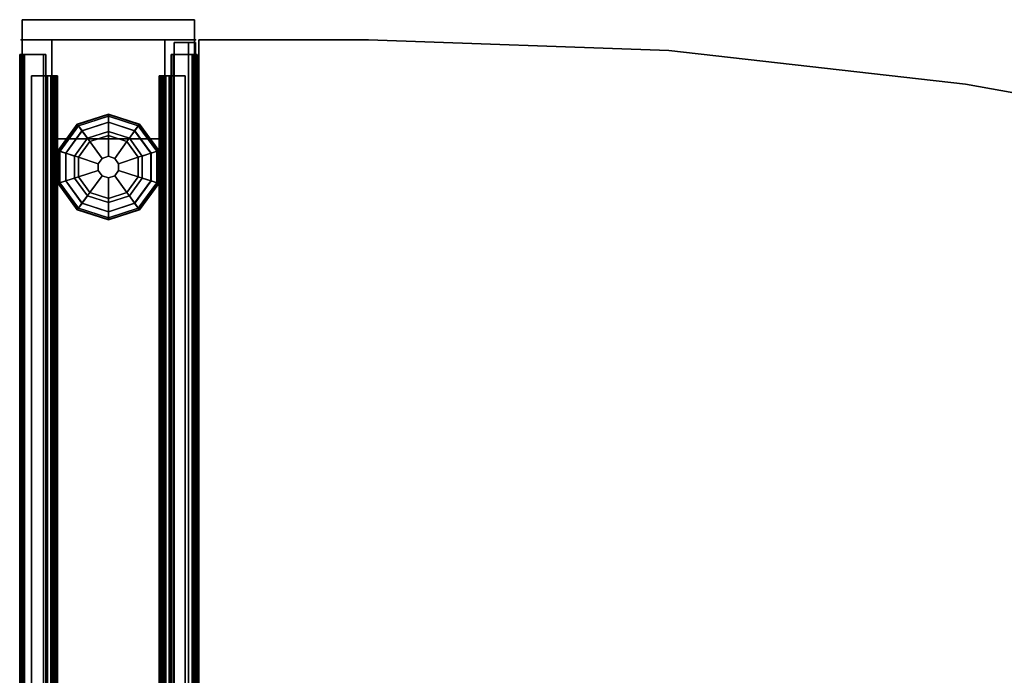
# Model space of a CAD drawing. Units: inches. Extents: x -2 to 217, y -6 to 211.
# Drawn here: x 109 to 127, y 22 to 34 of the extents above; entities that cross this region are included whole.
import ezdxf

# ---------------------------------------------------------------- set-up
doc = ezdxf.new("R2010")
doc.units = ezdxf.units.IN
doc.header["$MEASUREMENT"] = 0
for name, color, linetype in [('HARDWARE', 4, 'Continuous'), ('PHWALL', 7, 'Continuous'), ('PHWALL-GLIDE', 7, 'Continuous'), ('PHWALL-RACEWAY', 7, 'Continuous'), ('TILE', 3, 'Continuous'), ('TILE-HOOK', 3, 'Continuous'), ('TILE-REVEAL', 3, 'Continuous'), ('TOPCAP', 6, 'Continuous'), ('WKSURF-LAM', 6, 'Continuous'), ('WKSURF-TOPEDGE', 6, 'Continuous')]:
    doc.layers.add(name, color=color, linetype=linetype)

# ---------------------------------------------------------------- blocks, each defined once
blk = doc.blocks.new('VFT110_4230X_0T')
at = {"layer": 'PHWALL'}
for p in [(30, 0, 41), (30, 0, 4), (30, 0), (30, -3.08, 41), (30, -3.08)]:
    blk.add_point(p, dxfattribs=at)
for points in [[(30, -0.54, 39.395), (0, -0.54, 39.395), (0, -2.54, 39.395), (30, -2.54, 39.395)], [(0, -0.54, 4), (30, -0.54, 4), (30, -2.54, 4), (0, -2.54, 4)], [(28.25, -0.54, 38.1), (28.25, -2.54, 38.1), (1.75, -2.54, 38.1), (1.75, -0.54, 38.1)], [(28.25, -0.54, 4), (1.75, -0.54, 4), (1.75, -0.54, 5.295), (28.25, -0.54, 5.295)], [(28.25, -2.54, 5.295), (28.25, -0.54, 5.295), (1.75, -0.54, 5.295), (1.75, -2.54, 5.295)], [(28.25, -0.54, 38.1), (1.75, -0.54, 38.1), (1.75, -0.54, 39.395), (28.25, -0.54, 39.395)], [(28.25, -2.54, 38.1), (28.25, -0.54, 38.1), (28.25, -0.54, 5.295), (28.25, -2.54, 5.295)], [(28.25, -0.54, 39.395), (30, -0.54, 39.395), (30, -0.54, 4), (28.25, -0.54, 4)], [(30, -2.54, 39.395), (30, -2.54, 4), (30, -0.54, 4), (30, -0.54, 39.395)], [(28.25, -2.54, 5.295), (1.75, -2.54, 5.295), (1.75, -2.54, 4), (28.25, -2.54, 4)], [(1.75, -2.54, 38.1), (28.25, -2.54, 38.1), (28.25, -2.54, 39.395), (1.75, -2.54, 39.395)], [(30, -2.54, 39.395), (28.25, -2.54, 39.395), (28.25, -2.54, 4), (30, -2.54, 4)]]:
    blk.add_3dface(points, dxfattribs=at)
for points, invisible_edges in [([(27.5, -0.54, 40.42), (30, -0.54, 39.395), (26.6, -0.54, 39.395), (26.6, -0.54, 40.42)], 1), ([(27.75, -0.54, 40.625), (30, -0.54, 39.395), (30, -0.54, 39.395), (27.5, -0.54, 40.42)], 5), ([(30, -0.54, 41.42), (30, -0.54, 39.395), (27.75, -0.54, 40.625), (27.75, -0.54, 41.42)], 2), ([(30, -2.54, 39.395), (27.5, -2.54, 40.42), (26.6, -2.54, 40.42), (26.6, -2.54, 39.395)], 1), ([(30, -2.54, 39.395), (30, -2.54, 39.395), (27.75, -2.54, 40.625), (27.5, -2.54, 40.42)], 10), ([(30, -2.54, 39.395), (30, -2.54, 41.42), (27.75, -2.54, 41.42), (27.75, -2.54, 40.625)], 8)]:
    blk.add_3dface(points, dxfattribs=dict(at, invisible_edges=invisible_edges))
at = {"layer": 'PHWALL-GLIDE'}
for points in [[(27.471, -0.682, 0.321), (27.46, -0.649, 0.272), (26.992, -0.989, 0.272), (27.02, -1.01, 0.321)], [(27.46, -0.649, 0.272), (27.462, -0.655, 0.212), (26.997, -0.993, 0.212), (26.992, -0.989, 0.272)], [(27.462, -0.655, 0.212), (27.505, -0.787, 0.091), (27.11, -1.075, 0.091), (26.997, -0.993, 0.212)], [(27.022, -1.011, 0.323), (27.108, -1.073, 0.381), (27.505, -0.785, 0.381), (27.471, -0.682, 0.321)], [(28.029, -0.682, 0.321), (28.04, -0.649, 0.272), (27.46, -0.649, 0.272), (27.471, -0.682, 0.321)], [(28.04, -0.649, 0.272), (28.038, -0.655, 0.212), (27.462, -0.655, 0.212), (27.46, -0.649, 0.272)], [(28.038, -0.655, 0.212), (27.995, -0.787, 0.091), (27.505, -0.787, 0.091), (27.462, -0.655, 0.212)], [(27.472, -0.684, 0.323), (27.505, -0.785, 0.381), (27.995, -0.785, 0.381), (28.029, -0.682, 0.321)], [(28.503, -0.993, 0.212), (28.39, -1.075, 0.091), (27.995, -0.787, 0.091), (28.038, -0.655, 0.212)], [(28.028, -0.684, 0.323), (27.995, -0.785, 0.381), (28.392, -1.073, 0.381), (28.48, -1.01, 0.321)], [(28.48, -1.01, 0.321), (28.508, -0.989, 0.272), (28.04, -0.649, 0.272), (28.029, -0.682, 0.321)], [(28.508, -0.989, 0.272), (28.503, -0.993, 0.212), (28.038, -0.655, 0.212), (28.04, -0.649, 0.272)], [(27.299, -1.212, 0.452), (27.578, -1.01, 0.452), (27.505, -0.785, 0.381), (27.108, -1.073, 0.381)], [(27.555, -0.94), (27.24, -1.169), (27.11, -1.075, 0.091), (27.505, -0.787, 0.091)], [(27.578, -1.01, 0.452), (27.922, -1.01, 0.452), (27.995, -0.785, 0.381), (27.505, -0.785, 0.381)], [(27.945, -0.94), (27.555, -0.94), (27.505, -0.787, 0.091), (27.995, -0.787, 0.091)], [(27.922, -1.01, 0.452), (28.201, -1.212, 0.452), (28.392, -1.073, 0.381), (27.995, -0.785, 0.381)], [(28.26, -1.169), (27.945, -0.94), (27.995, -0.787, 0.091), (28.39, -1.075, 0.091)], [(26.992, -0.989, 0.272), (26.997, -0.993, 0.212), (26.819, -1.54, 0.212), (26.813, -1.54, 0.272)], [(27.02, -1.01, 0.321), (26.992, -0.989, 0.272), (26.813, -1.54, 0.272), (26.848, -1.54, 0.321)], [(26.997, -0.993, 0.212), (27.11, -1.075, 0.091), (26.958, -1.54, 0.091), (26.819, -1.54, 0.212)], [(26.85, -1.54, 0.323), (26.956, -1.54, 0.381), (27.108, -1.073, 0.381), (27.02, -1.01, 0.321)], [(27.299, -1.212, 0.452), (27.597, -1.428, 0.495), (27.691, -1.36, 0.495), (27.578, -1.01, 0.452)], [(27.578, -1.01, 0.452), (27.691, -1.36, 0.495), (27.809, -1.36, 0.495), (27.922, -1.01, 0.452)], [(27.922, -1.01, 0.452), (27.809, -1.36, 0.495), (27.903, -1.428, 0.495), (28.201, -1.212, 0.452)], [(28.681, -1.54, 0.212), (28.542, -1.54, 0.091), (28.39, -1.075, 0.091), (28.503, -0.993, 0.212)], [(28.478, -1.011, 0.323), (28.392, -1.073, 0.381), (28.544, -1.54, 0.381), (28.652, -1.54, 0.321)], [(28.652, -1.54, 0.321), (28.687, -1.54, 0.272), (28.508, -0.989, 0.272), (28.48, -1.01, 0.321)], [(28.687, -1.54, 0.272), (28.681, -1.54, 0.212), (28.503, -0.993, 0.212), (28.508, -0.989, 0.272)], [(27.192, -1.54, 0.452), (27.299, -1.212, 0.452), (27.108, -1.073, 0.381), (26.956, -1.54, 0.381)], [(27.24, -1.169), (27.12, -1.54), (26.958, -1.54, 0.091), (27.11, -1.075, 0.091)], [(27.192, -1.54, 0.452), (27.56, -1.54, 0.495), (27.597, -1.428, 0.495), (27.299, -1.212, 0.452)], [(28.201, -1.212, 0.452), (27.903, -1.428, 0.495), (27.94, -1.54, 0.495), (28.308, -1.54, 0.452)], [(28.201, -1.212, 0.452), (28.308, -1.54, 0.452), (28.544, -1.54, 0.381), (28.392, -1.073, 0.381)], [(28.38, -1.54), (28.26, -1.169), (28.39, -1.075, 0.091), (28.542, -1.54, 0.091)], [(27.691, -1.36, 0.495), (27.597, -1.428, 0.495), (27.597, -1.428, 4), (27.691, -1.36, 4)], [(27.809, -1.36, 0.495), (27.691, -1.36, 0.495), (27.691, -1.36, 4), (27.809, -1.36, 4)], [(27.903, -1.428, 0.495), (27.809, -1.36, 0.495), (27.809, -1.36, 4), (27.903, -1.428, 4)], [(26.848, -1.54, 0.321), (26.813, -1.54, 0.272), (26.992, -2.091, 0.272), (27.02, -2.07, 0.321)], [(26.813, -1.54, 0.272), (26.819, -1.54, 0.212), (26.997, -2.087, 0.212), (26.992, -2.091, 0.272)], [(26.819, -1.54, 0.212), (26.958, -1.54, 0.091), (27.11, -2.005, 0.091), (26.997, -2.087, 0.212)], [(27.022, -2.069, 0.323), (27.108, -2.007, 0.381), (26.956, -1.54, 0.381), (26.848, -1.54, 0.321)], [(27.299, -1.868, 0.452), (27.192, -1.54, 0.452), (26.956, -1.54, 0.381), (27.108, -2.007, 0.381)], [(27.12, -1.54), (27.24, -1.911), (27.11, -2.005, 0.091), (26.958, -1.54, 0.091)], [(27.299, -1.868, 0.452), (27.597, -1.652, 0.495), (27.56, -1.54, 0.495), (27.192, -1.54, 0.452)], [(27.597, -1.428, 0.495), (27.56, -1.54, 0.495), (27.56, -1.54, 4), (27.597, -1.428, 4)], [(27.56, -1.54, 0.495), (27.597, -1.652, 0.495), (27.597, -1.652, 4), (27.56, -1.54, 4)], [(27.94, -1.54, 0.495), (27.903, -1.428, 0.495), (27.903, -1.428, 4), (27.94, -1.54, 4)], [(28.308, -1.54, 0.452), (27.94, -1.54, 0.495), (27.903, -1.652, 0.495), (28.201, -1.868, 0.452)], [(27.903, -1.652, 0.495), (27.94, -1.54, 0.495), (27.94, -1.54, 4), (27.903, -1.652, 4)], [(28.308, -1.54, 0.452), (28.201, -1.868, 0.452), (28.392, -2.007, 0.381), (28.544, -1.54, 0.381)], [(28.26, -1.911), (28.38, -1.54), (28.542, -1.54, 0.091), (28.39, -2.005, 0.091)], [(28.503, -2.087, 0.212), (28.39, -2.005, 0.091), (28.542, -1.54, 0.091), (28.681, -1.54, 0.212)], [(28.65, -1.54, 0.323), (28.544, -1.54, 0.381), (28.392, -2.007, 0.381), (28.48, -2.07, 0.321)], [(28.48, -2.07, 0.321), (28.508, -2.091, 0.272), (28.687, -1.54, 0.272), (28.652, -1.54, 0.321)], [(28.508, -2.091, 0.272), (28.503, -2.087, 0.212), (28.681, -1.54, 0.212), (28.687, -1.54, 0.272)], [(27.578, -2.07, 0.452), (27.691, -1.72, 0.495), (27.597, -1.652, 0.495), (27.299, -1.868, 0.452)], [(27.922, -2.07, 0.452), (27.809, -1.72, 0.495), (27.691, -1.72, 0.495), (27.578, -2.07, 0.452)], [(27.597, -1.652, 0.495), (27.691, -1.72, 0.495), (27.691, -1.72, 4), (27.597, -1.652, 4)], [(27.691, -1.72, 0.495), (27.809, -1.72, 0.495), (27.809, -1.72, 4), (27.691, -1.72, 4)], [(28.201, -1.868, 0.452), (27.903, -1.652, 0.495), (27.809, -1.72, 0.495), (27.922, -2.07, 0.452)], [(27.809, -1.72, 0.495), (27.903, -1.652, 0.495), (27.903, -1.652, 4), (27.809, -1.72, 4)], [(27.578, -2.07, 0.452), (27.299, -1.868, 0.452), (27.108, -2.007, 0.381), (27.505, -2.295, 0.381)], [(27.24, -1.911), (27.555, -2.14), (27.505, -2.293, 0.091), (27.11, -2.005, 0.091)], [(28.201, -1.868, 0.452), (27.922, -2.07, 0.452), (27.995, -2.295, 0.381), (28.392, -2.007, 0.381)], [(27.945, -2.14), (28.26, -1.911), (28.39, -2.005, 0.091), (27.995, -2.293, 0.091)], [(27.02, -2.07, 0.321), (26.992, -2.091, 0.272), (27.46, -2.431, 0.272), (27.471, -2.398, 0.321)], [(26.992, -2.091, 0.272), (26.997, -2.087, 0.212), (27.462, -2.425, 0.212), (27.46, -2.431, 0.272)], [(26.997, -2.087, 0.212), (27.11, -2.005, 0.091), (27.505, -2.293, 0.091), (27.462, -2.425, 0.212)], [(27.472, -2.396, 0.323), (27.505, -2.295, 0.381), (27.108, -2.007, 0.381), (27.02, -2.07, 0.321)], [(27.922, -2.07, 0.452), (27.578, -2.07, 0.452), (27.505, -2.295, 0.381), (27.995, -2.295, 0.381)], [(28.038, -2.425, 0.212), (27.995, -2.293, 0.091), (28.39, -2.005, 0.091), (28.503, -2.087, 0.212)], [(28.478, -2.069, 0.323), (28.392, -2.007, 0.381), (27.995, -2.295, 0.381), (28.029, -2.398, 0.321)], [(28.029, -2.398, 0.321), (28.04, -2.431, 0.272), (28.508, -2.091, 0.272), (28.48, -2.07, 0.321)], [(28.04, -2.431, 0.272), (28.038, -2.425, 0.212), (28.503, -2.087, 0.212), (28.508, -2.091, 0.272)], [(27.555, -2.14), (27.945, -2.14), (27.995, -2.293, 0.091), (27.505, -2.293, 0.091)], [(27.471, -2.398, 0.321), (27.46, -2.431, 0.272), (28.04, -2.431, 0.272), (28.029, -2.398, 0.321)], [(27.46, -2.431, 0.272), (27.462, -2.425, 0.212), (28.038, -2.425, 0.212), (28.04, -2.431, 0.272)], [(27.462, -2.425, 0.212), (27.505, -2.293, 0.091), (27.995, -2.293, 0.091), (28.038, -2.425, 0.212)], [(28.028, -2.396, 0.323), (27.995, -2.295, 0.381), (27.505, -2.295, 0.381), (27.471, -2.398, 0.321)]]:
    blk.add_3dface(points, dxfattribs=at)
for points, invisible_edges in [([(27.24, -1.169), (27.555, -0.94), (28.38, -1.54), (28.26, -1.911)], 10), ([(27.945, -0.94), (28.26, -1.169), (28.38, -1.54), (27.555, -0.94)], 4), ([(27.945, -2.14), (27.12, -1.54), (27.24, -1.169), (28.26, -1.911)], 5), ([(27.945, -2.14), (27.555, -2.14), (27.24, -1.911), (27.12, -1.54)], 8)]:
    blk.add_3dface(points, dxfattribs=dict(at, invisible_edges=invisible_edges))
blk = doc.blocks.new('VFT16A_42BP_0T')
at = {"layer": 'HARDWARE'}
for p in [(0, 0), (0, -3.08)]:
    blk.add_point(p, dxfattribs=at)
for points in [[(0, -0.44, 41.29), (0, -0.015, 41.29), (0, -0.015, 0.562), (0, -0.44, 0.562)], [(0, -0.015, 0.562), (0, -0.015, 41.29), (0.359, -0.015, 41.29), (0.359, -0.015, 0.562)], [(0, -0.44, 41.565), (0, -0.015, 41.565), (0, -0.015, 41.295), (0, -0.44, 41.295)], [(0, -0.015, 41.295), (0, -0.015, 41.565), (0.359, -0.015, 41.565), (0.359, -0.015, 41.295)], [(0.359, -0.015, 41.565), (0, -0.015, 41.565), (0, -3.065, 41.565), (0.359, -3.065, 41.565)], [(0, -0.015, 41.295), (0.359, -0.015, 41.295), (0.359, -3.065, 41.295), (0, -3.065, 41.295)], [(0.359, -0.015, 0.562), (0.359, -0.015, 41.29), (0.359, -3.065, 41.29), (0.359, -3.065, 0.562)], [(0.359, -0.015, 41.295), (0.359, -0.015, 41.565), (0.359, -3.065, 41.565), (0.359, -3.065, 41.295)], [(0, -3.065, 41.29), (0, -2.64, 41.29), (0, -2.64, 0.562), (0, -3.065, 0.562)], [(0, -3.065, 41.565), (0, -2.64, 41.565), (0, -2.64, 41.295), (0, -3.065, 41.295)], [(0, -3.065, 0.562), (0.359, -3.065, 0.562), (0.359, -3.065, 41.29), (0, -3.065, 41.29)], [(0, -3.065, 41.295), (0.359, -3.065, 41.295), (0.359, -3.065, 41.565), (0, -3.065, 41.565)]]:
    blk.add_3dface(points, dxfattribs=at)
blk = doc.blocks.new('VFT11A_30AP_0T')
at = {"layer": 'TOPCAP'}
for p in [(30, 0), (30, -3.08)]:
    blk.add_point(p, dxfattribs=at)
for points in [[(0, -0.015, 0.56), (30, -0.015, 0.56), (30, -0.015, 0.29), (0, -0.015, 0.29)], [(0, -0.015, 0.29), (30, -0.015, 0.29), (30, -3.065, 0.29), (0, -3.065, 0.29)], [(30, -3.065, 0.56), (30, -0.015, 0.56), (0, -0.015, 0.56), (0, -3.065, 0.56)], [(30, -3.065, 0.56), (0, -3.065, 0.56), (0, -3.065, 0.29), (30, -3.065, 0.29)]]:
    blk.add_3dface(points, dxfattribs=at)
at = {"layer": 'TOPCAP', "invisible_edges": 4}
blk.add_3dface([(30, -3.065, 0.29), (30, -0.015, 0.29), (30, -0.015, 0.56), (30, -3.065, 0.56)], dxfattribs=at)
blk = doc.blocks.new('VFT963_30NTF_0T')
at = {"layer": 'PHWALL'}
blk.add_point((0, 0), dxfattribs=at)
at = {"layer": 'PHWALL-RACEWAY'}
for points in [[(0.045, 0, 0.688), (0.045, 0, 3.862), (29.955, 0, 3.862), (29.955, 0, 0.688)], [(0.045, 0, 0.688), (29.955, 0, 0.688), (29.955, -0.125, 0.562), (0.045, -0.125, 0.562)], [(0.045, -0.125, 3.987), (29.955, -0.125, 3.987), (29.955, 0, 3.862), (0.045, 0, 3.862)], [(0.045, -0.375, 0.562), (0.045, -0.125, 0.562), (29.955, -0.125, 0.562), (29.955, -0.375, 0.562)], [(0.045, -0.125, 3.987), (0.045, -0.375, 3.987), (29.955, -0.375, 3.987), (29.955, -0.125, 3.987)], [(0.045, -0.375, 0.562), (29.955, -0.375, 0.562), (29.955, -0.375, 1), (0.045, -0.375, 1)], [(0.045, -0.375, 3.562), (29.955, -0.375, 3.562), (29.955, -0.375, 3.987), (0.045, -0.375, 3.987)]]:
    blk.add_3dface(points, dxfattribs=at)
blk = doc.blocks.new('VFT180_3730R_0T')
at = {"layer": 'TILE'}
for p in [(30, 0, 37), (30, 0)]:
    blk.add_point(p, dxfattribs=at)
for points in [[(0.26, 0.432, 36.796), (0.26, 0.057, 36.796), (29.74, 0.057, 36.796), (29.74, 0.432, 36.796)], [(29.74, 0.057, 0.044), (0.26, 0.057, 0.044), (0.26, 0.432, 0.044), (29.74, 0.432, 0.044)], [(0.26, 0.432, 0.044), (0.26, 0.432, 36.796), (29.74, 0.432, 36.796), (29.74, 0.432, 0.044)], [(29.74, 0.057, 0.044), (29.74, 0.432, 0.044), (29.74, 0.432, 36.796), (29.74, 0.057, 36.796)], [(29.74, 0.057, 0.044), (29.74, 0.057, 36.796), (0.26, 0.057, 36.796), (0.26, 0.057, 0.044)]]:
    blk.add_3dface(points, dxfattribs=at)
at = {"layer": 'TILE-HOOK'}
for points in [[(29.365, 0.642, 37.144), (29.365, 0.615, 37.13), (0.635, 0.615, 37.13), (0.635, 0.642, 37.144)], [(29.365, 0.642, 37.144), (0.635, 0.642, 37.144), (0.635, 0.592, 37.23), (29.365, 0.592, 37.23)], [(29.365, 0.567, 37.214), (0.635, 0.565, 37.216), (0.635, 0.615, 37.13), (29.365, 0.615, 37.13)], [(29.365, 0.585, 37.278), (0.635, 0.585, 37.278), (0.635, 0.614, 37.394), (29.365, 0.614, 37.394)], [(29.365, 0.614, 37.394), (0.635, 0.614, 37.394), (0.635, 0.61, 37.449), (29.365, 0.61, 37.449)], [(29.365, 0.61, 37.449), (0.635, 0.61, 37.449), (0.635, 0.576, 37.493), (29.365, 0.576, 37.493)], [(29.365, 0.585, 37.278), (29.365, 0.592, 37.23), (0.635, 0.592, 37.23), (0.635, 0.585, 37.278)], [(29.365, 0.584, 37.401), (29.365, 0.573, 37.455), (0.635, 0.573, 37.455), (0.635, 0.584, 37.401)], [(29.365, 0.584, 37.401), (0.635, 0.584, 37.401), (0.635, 0.556, 37.285), (29.365, 0.556, 37.285)], [(29.365, 0.576, 37.493), (0.635, 0.576, 37.493), (0.635, 0.523, 37.509), (29.365, 0.523, 37.509)], [(0.635, 0.573, 37.455), (0.635, 0.523, 37.479), (29.365, 0.523, 37.479), (29.365, 0.573, 37.455)], [(29.365, 0.567, 37.214), (29.365, 0.556, 37.285), (0.635, 0.556, 37.285), (0.635, 0.565, 37.216)], [(0.635, 0.463, 37.509), (29.365, 0.463, 37.509), (29.365, 0.523, 37.509), (0.635, 0.523, 37.509)], [(29.365, 0.463, 37.479), (0.635, 0.463, 37.479), (0.635, 0.523, 37.479), (29.365, 0.523, 37.479)], [(0.635, 0.463, 37.509), (0.635, 0.433, 37.479), (29.365, 0.433, 37.479), (29.365, 0.463, 37.509)], [(29.365, 0.463, 37.479), (29.365, 0.463, 37.089), (0.635, 0.463, 37.089), (0.635, 0.463, 37.479)], [(0.635, 0.433, 37.099), (0.635, 0.393, 37.059), (29.365, 0.393, 37.059), (29.365, 0.433, 37.099)], [(0.635, 0.433, 37.099), (29.365, 0.433, 37.099), (29.365, 0.433, 37.479), (0.635, 0.433, 37.479)], [(29.365, 0.393, 36.994), (0.635, 0.393, 36.994), (0.635, 0.433, 36.954), (29.365, 0.433, 36.954)], [(29.365, 0.433, 36.274), (29.365, 0.433, 36.954), (0.635, 0.433, 36.954), (0.635, 0.433, 36.274)], [(0.635, 0.181, 37.059), (29.365, 0.181, 37.059), (29.365, 0.393, 37.059), (0.635, 0.393, 37.059)], [(29.365, 0.393, 36.994), (29.365, 0.181, 36.994), (0.635, 0.181, 36.994), (0.635, 0.393, 36.994)]]:
    blk.add_3dface(points, dxfattribs=at)
for points, invisible_edges in [([(29.365, 0.565, 37.216), (29.365, 0.615, 37.13), (29.365, 0.642, 37.144), (29.365, 0.592, 37.23)], 8), ([(29.365, 0.584, 37.401), (29.365, 0.556, 37.285), (29.365, 0.585, 37.278), (29.365, 0.614, 37.394)], 10), ([(29.365, 0.584, 37.401), (29.365, 0.614, 37.394), (29.365, 0.61, 37.449), (29.365, 0.573, 37.455)], 5), ([(29.365, 0.576, 37.493), (29.365, 0.523, 37.509), (29.365, 0.573, 37.455), (29.365, 0.61, 37.449)], 6), ([(29.365, 0.565, 37.216), (29.365, 0.592, 37.23), (29.365, 0.585, 37.278), (29.365, 0.556, 37.285)], 5), ([(29.365, 0.573, 37.455), (29.365, 0.523, 37.509), (29.365, 0.463, 37.509), (29.365, 0.523, 37.479)], 5), ([(29.365, 0.463, 37.479), (29.365, 0.523, 37.479), (29.365, 0.463, 37.509), (29.365, 0.433, 37.479)], 8), ([(29.365, 0.463, 37.479), (29.365, 0.433, 37.479), (29.365, 0.433, 37.099), (29.365, 0.463, 37.089)], 1)]:
    blk.add_3dface(points, dxfattribs=dict(at, invisible_edges=invisible_edges))
at = {"layer": 'TILE-REVEAL'}
for points in [[(0.26, 0.026, 37.089), (29.74, 0.026, 37.089), (29.74, 0.393, 37.089), (0.26, 0.393, 37.089)], [(29.74, 0.393, 36.964), (29.74, 0.026, 36.964), (0.26, 0.026, 36.964), (0.26, 0.393, 36.964)], [(0.26, 0.026, 37.089), (0.26, -0.028, 37.058), (29.74, -0.028, 37.058), (29.74, 0.026, 37.089)], [(0.26, -0.028, 36.996), (0.26, 0.026, 36.964), (29.74, 0.026, 36.964), (29.74, -0.028, 36.996)], [(0.26, 0.026, 36.994), (0.26, -0.002, 37.011), (29.74, -0.002, 37.011), (29.74, 0.026, 36.994)], [(0.26, -0.002, 37.043), (0.26, 0.026, 37.059), (29.74, 0.026, 37.059), (29.74, -0.002, 37.043)], [(0.26, -0.002, 37.011), (0.26, -0.002, 37.043), (29.74, -0.002, 37.043), (29.74, -0.002, 37.011)], [(0.26, -0.028, 37.058), (0.26, -0.028, 36.996), (29.74, -0.028, 36.996), (29.74, -0.028, 37.058)]]:
    blk.add_3dface(points, dxfattribs=at)
for points, invisible_edges in [([(29.74, 0.026, 37.089), (29.74, 0.393, 37.089), (29.74, 0.381, 37.059), (29.74, 0.026, 37.059)], 10), ([(29.74, 0.026, 36.994), (29.74, 0.381, 36.994), (29.74, 0.393, 36.964), (29.74, 0.026, 36.964)], 10), ([(29.74, 0.026, 37.089), (29.74, -0.028, 37.058), (29.74, -0.002, 37.043), (29.74, 0.026, 37.059)], 10), ([(29.74, -0.028, 36.996), (29.74, 0.026, 36.964), (29.74, 0.026, 36.994), (29.74, -0.002, 37.011)], 10), ([(29.74, -0.028, 36.996), (29.74, -0.002, 37.011), (29.74, -0.002, 37.043), (29.74, -0.028, 37.058)], 5)]:
    blk.add_3dface(points, dxfattribs=dict(at, invisible_edges=invisible_edges))
blk = doc.blocks.new('VFTS12_2448LF_0T')
at = {"layer": 'WKSURF-LAM'}
for points, invisible_edges in [([(47.9375, -1, -1.1875), (18.875, -25.6875, -1.1875), (0.0625, -1, -1.1875), (47.9375, -1, -1.1875)], 3), ([(0.0625, -1), (18.875, -25.6875), (47.9375, -1)], 3), ([(47.9375, -1, -1.1875), (29.15625, -28.28125, -1.1875), (24, -27, -1.1875), (18.875, -25.6875, -1.1875)], 9), ([(24, -27), (29.15625, -28.28125), (47.9375, -1), (18.875, -25.6875)], 6), ([(47.9375, -1, -1.1875), (39.625, -29.8125, -1.1875), (34.375, -29.21875, -1.1875), (29.15625, -28.28125, -1.1875)], 9), ([(34.375, -29.21875), (39.625, -29.8125), (47.9375, -1), (29.15625, -28.28125)], 6), ([(47.9375, -1, -1.1875), (47.9375, -30, -1.1875), (44.9375, -30, -1.1875), (39.625, -29.8125, -1.1875)], 8), ([(44.9375, -30), (47.9375, -30), (47.9375, -1), (39.625, -29.8125)], 4)]:
    blk.add_3dface(points, dxfattribs=dict(at, invisible_edges=invisible_edges))
at = {"layer": 'WKSURF-TOPEDGE'}
blk.add_3dface([(47.9375, -30, -1.1875), (47.9375, -1, -1.1875), (47.9375, -1), (47.9375, -30)], dxfattribs=at)
for points, invisible_edges in [([(34.375, -29.21875), (29.15625, -28.28125), (29.15625, -28.28125, -1.1875), (34.375, -29.21875, -1.1875)], 10), ([(34.375, -29.21875), (34.375, -29.21875, -1.1875), (39.625, -29.8125, -1.1875), (39.625, -29.8125)], 5), ([(44.9375, -30), (39.625, -29.8125), (39.625, -29.8125, -1.1875), (44.9375, -30, -1.1875)], 10), ([(44.9375, -30), (44.9375, -30, -1.1875), (47.9375, -30, -1.1875), (47.9375, -30)], 1)]:
    blk.add_3dface(points, dxfattribs=dict(at, invisible_edges=invisible_edges))
blk = doc.blocks.new('VFT385_4230L_0T')
at = {"layer": 'TILE'}
for p in [(0, 0), (0, 0, 41)]:
    blk.add_point(p, dxfattribs=at)
for points in [[(0.26, 0.432, 0.45), (0.26, 0.432, 40.796), (29.74, 0.432, 40.796), (29.74, 0.432, 0.45)], [(0.26, 0.432, 0.45), (0.26, 0.057, 0.45), (0.26, 0.057, 40.796), (0.26, 0.432, 40.796)], [(29.74, 0.057, 0.45), (0.26, 0.057, 0.45), (0.26, 0.432, 0.45), (29.74, 0.432, 0.45)], [(0.26, 0.432, 40.796), (0.26, 0.057, 40.796), (29.74, 0.057, 40.796), (29.74, 0.432, 40.796)], [(29.74, 0.057, 0.45), (29.74, 0.057, 40.796), (0.26, 0.057, 40.796), (0.26, 0.057, 0.45)]]:
    blk.add_3dface(points, dxfattribs=at)
at = {"layer": 'TILE-HOOK'}
for points in [[(29.365, 0.642, 41.144), (0.635, 0.642, 41.144), (0.635, 0.592, 41.23), (29.365, 0.592, 41.23)], [(29.365, 0.642, 41.144), (29.365, 0.615, 41.13), (0.635, 0.615, 41.13), (0.635, 0.642, 41.144)], [(29.365, 0.567, 41.214), (0.635, 0.565, 41.216), (0.635, 0.615, 41.13), (29.365, 0.615, 41.13)], [(29.365, 0.614, 41.394), (0.635, 0.614, 41.394), (0.635, 0.61, 41.449), (29.365, 0.61, 41.449)], [(29.365, 0.585, 41.278), (0.635, 0.585, 41.278), (0.635, 0.614, 41.394), (29.365, 0.614, 41.394)], [(29.365, 0.61, 41.449), (0.635, 0.61, 41.449), (0.635, 0.576, 41.493), (29.365, 0.576, 41.493)], [(29.365, 0.585, 41.278), (29.365, 0.592, 41.23), (0.635, 0.592, 41.23), (0.635, 0.585, 41.278)], [(29.365, 0.584, 41.401), (0.635, 0.584, 41.401), (0.635, 0.556, 41.285), (29.365, 0.556, 41.285)], [(29.365, 0.584, 41.401), (29.365, 0.573, 41.455), (0.635, 0.573, 41.455), (0.635, 0.584, 41.401)], [(29.365, 0.576, 41.493), (0.635, 0.576, 41.493), (0.635, 0.523, 41.509), (29.365, 0.523, 41.509)], [(0.635, 0.573, 41.455), (0.635, 0.523, 41.479), (29.365, 0.523, 41.479), (29.365, 0.573, 41.455)], [(29.365, 0.567, 41.214), (29.365, 0.556, 41.285), (0.635, 0.556, 41.285), (0.635, 0.565, 41.216)], [(29.365, 0.463, 41.479), (0.635, 0.463, 41.479), (0.635, 0.523, 41.479), (29.365, 0.523, 41.479)], [(0.635, 0.463, 41.509), (29.365, 0.463, 41.509), (29.365, 0.523, 41.509), (0.635, 0.523, 41.509)], [(29.365, 0.463, 41.479), (29.365, 0.463, 41.089), (0.635, 0.463, 41.089), (0.635, 0.463, 41.479)], [(0.635, 0.463, 41.509), (0.635, 0.433, 41.479), (29.365, 0.433, 41.479), (29.365, 0.463, 41.509)], [(29.365, 0.433, 40.274), (29.365, 0.433, 40.954), (0.635, 0.433, 40.954), (0.635, 0.433, 40.274)], [(29.365, 0.393, 40.994), (0.635, 0.393, 40.994), (0.635, 0.433, 40.954), (29.365, 0.433, 40.954)], [(0.635, 0.433, 41.099), (29.365, 0.433, 41.099), (29.365, 0.433, 41.479), (0.635, 0.433, 41.479)], [(0.635, 0.433, 41.099), (0.635, 0.393, 41.059), (29.365, 0.393, 41.059), (29.365, 0.433, 41.099)], [(29.365, 0.393, 40.994), (29.365, 0.181, 40.994), (0.635, 0.181, 40.994), (0.635, 0.393, 40.994)], [(0.635, 0.181, 41.059), (29.365, 0.181, 41.059), (29.365, 0.393, 41.059), (0.635, 0.393, 41.059)]]:
    blk.add_3dface(points, dxfattribs=at)
for points, invisible_edges in [([(0.635, 0.642, 41.144), (0.635, 0.615, 41.13), (0.635, 0.565, 41.216), (0.635, 0.592, 41.23)], 4), ([(0.635, 0.61, 41.449), (0.635, 0.614, 41.394), (0.635, 0.584, 41.401), (0.635, 0.573, 41.455)], 10), ([(0.635, 0.585, 41.278), (0.635, 0.556, 41.285), (0.635, 0.584, 41.401), (0.635, 0.614, 41.394)], 5), ([(0.635, 0.573, 41.455), (0.635, 0.523, 41.509), (0.635, 0.576, 41.493), (0.635, 0.61, 41.449)], 9), ([(0.635, 0.585, 41.278), (0.635, 0.592, 41.23), (0.635, 0.565, 41.216), (0.635, 0.556, 41.285)], 10), ([(0.635, 0.463, 41.509), (0.635, 0.523, 41.509), (0.635, 0.573, 41.455), (0.635, 0.523, 41.479)], 10), ([(0.635, 0.463, 41.509), (0.635, 0.523, 41.479), (0.635, 0.463, 41.479), (0.635, 0.433, 41.479)], 4), ([(0.635, 0.433, 41.099), (0.635, 0.433, 41.479), (0.635, 0.463, 41.479), (0.635, 0.463, 41.089)], 2)]:
    blk.add_3dface(points, dxfattribs=dict(at, invisible_edges=invisible_edges))
at = {"layer": 'TILE-REVEAL'}
for points in [[(29.74, 0.393, 40.964), (29.74, 0.026, 40.964), (0.26, 0.026, 40.964), (0.26, 0.393, 40.964)], [(0.26, 0.026, 41.089), (29.74, 0.026, 41.089), (29.74, 0.393, 41.089), (0.26, 0.393, 41.089)], [(0.26, -0.002, 41.043), (0.26, 0.026, 41.059), (29.74, 0.026, 41.059), (29.74, -0.002, 41.043)], [(0.26, 0.026, 40.994), (0.26, -0.002, 41.011), (29.74, -0.002, 41.011), (29.74, 0.026, 40.994)], [(0.26, -0.028, 40.996), (0.26, 0.026, 40.964), (29.74, 0.026, 40.964), (29.74, -0.028, 40.996)], [(0.26, 0.026, 41.089), (0.26, -0.028, 41.058), (29.74, -0.028, 41.058), (29.74, 0.026, 41.089)], [(0.26, -0.002, 41.011), (0.26, -0.002, 41.043), (29.74, -0.002, 41.043), (29.74, -0.002, 41.011)], [(0.26, -0.028, 41.058), (0.26, -0.028, 40.996), (29.74, -0.028, 40.996), (29.74, -0.028, 41.058)]]:
    blk.add_3dface(points, dxfattribs=at)
for points, invisible_edges in [([(0.26, 0.393, 40.964), (0.26, 0.381, 40.994), (0.26, 0.026, 40.994), (0.26, 0.026, 40.964)], 5), ([(0.26, 0.381, 41.059), (0.26, 0.393, 41.089), (0.26, 0.026, 41.089), (0.26, 0.026, 41.059)], 5), ([(0.26, 0.026, 40.994), (0.26, 0.026, 40.964), (0.26, -0.028, 40.996), (0.26, -0.002, 41.011)], 5), ([(0.26, -0.002, 41.043), (0.26, -0.028, 41.058), (0.26, 0.026, 41.089), (0.26, 0.026, 41.059)], 5), ([(0.26, -0.002, 41.043), (0.26, -0.002, 41.011), (0.26, -0.028, 40.996), (0.26, -0.028, 41.058)], 10)]:
    blk.add_3dface(points, dxfattribs=dict(at, invisible_edges=invisible_edges))

msp = doc.modelspace()

# ---------------------------------------------------------------- block references
for name, p, rotation in [('VFT16A_42BP_0T', (109.333, 33.748), 89.99999999999999), ('VFT385_4230L_0T', (109.333, 33.748), 270), ('VFT110_4230X_0T', (109.333, 3.748), 89.99999999999999), ('VFT11A_30AP_0T', (109.333, 3.748, 41), 89.99999999999999), ('VFT180_3730R_0T', (112.413, 3.748, 4), 89.99999999999999), ('VFT963_30NTF_0T', (112.413, 33.748), 270), ('VFTS12_2448LF_0T', (160.413, 3.748, 29), 180)]:
    msp.add_blockref(name, p, dxfattribs=dict(rotation=rotation))

doc.saveas('drawing.dxf')
